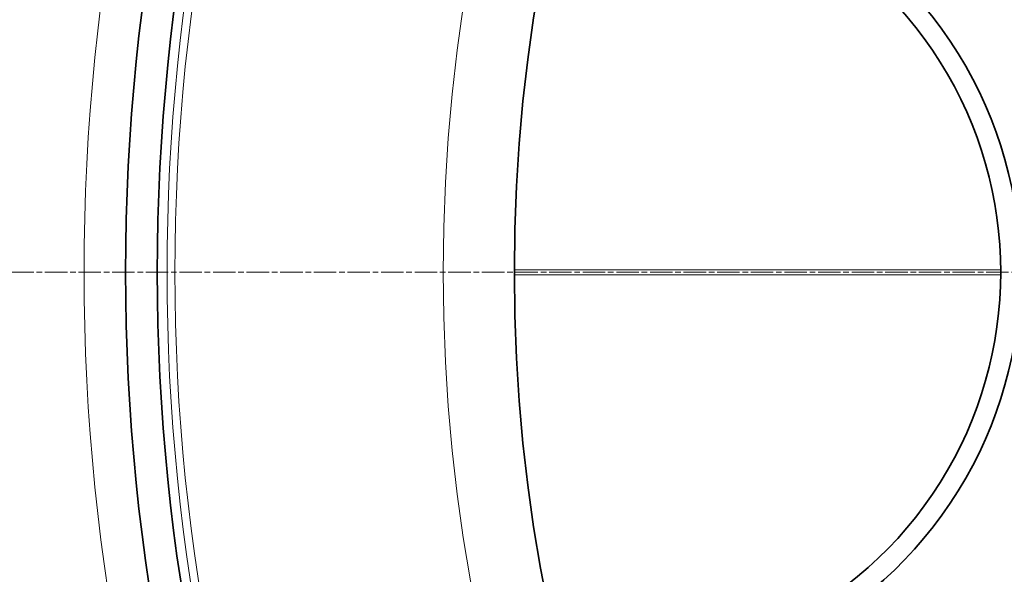
# Model space of a CAD drawing. Units: millimetres. Extents: x 3424 to 16568, y -2686 to 9586.
# Drawn here: x 5517 to 5766, y 402 to 543 of the extents above; entities that cross this region are included whole.
import ezdxf

# ---------------------------------------------------------------- set-up
doc = ezdxf.new("R2010")
doc.units = ezdxf.units.MM
doc.linetypes.add('CHAIN', pattern=[0.3543, 0.2362, -0.0295, 0.0591, -0.0295])
doc.linetypes.add('DASH_DOT', pattern=[0.37, 0.24, -0.06, 0.01, -0.06])
for name, color, linetype, lineweight in [('Středová značka (ISO)', 1, 'DASH_DOT', 9), ('Viditelná (ISO)', 7, 'Continuous', 35), ('Viditelná tenká (ISO)', 7, 'Continuous', 18)]:
    doc.layers.add(name, color=color, linetype=linetype, lineweight=lineweight)

msp = doc.modelspace()

# ---------------------------------------------------------------- linework, layer by layer
at = {"layer": 'Středová značka (ISO)', "linetype": 'CHAIN', "ltscale": 23.990969}
msp.add_line((6770.14, 478.78), (5360.21, 478.78), dxfattribs=at)
at = {"layer": 'Viditelná (ISO)'}
for radius in [521.32, 513.29, 423]:
    msp.add_circle((6065.17, 478.78), radius, dxfattribs=at)
for radius, start, end in [(105, 264.6008, 95.3992), (100, 263.5917, 96.4083)]:
    msp.add_arc((5665.17, 478.78), radius, start, end, dxfattribs=at)
at = {"layer": 'Viditelná tenká (ISO)'}
for p, q in [((5642.17, 479.42), (5765.17, 479.42)), ((5642.17, 478.15), (5765.17, 478.15))]:
    msp.add_line(p, q, dxfattribs=at)
for radius in [531.82, 510.83, 508.84, 441]:
    msp.add_circle((6065.17, 478.78), radius, dxfattribs=at)

doc.saveas('drawing.dxf')
